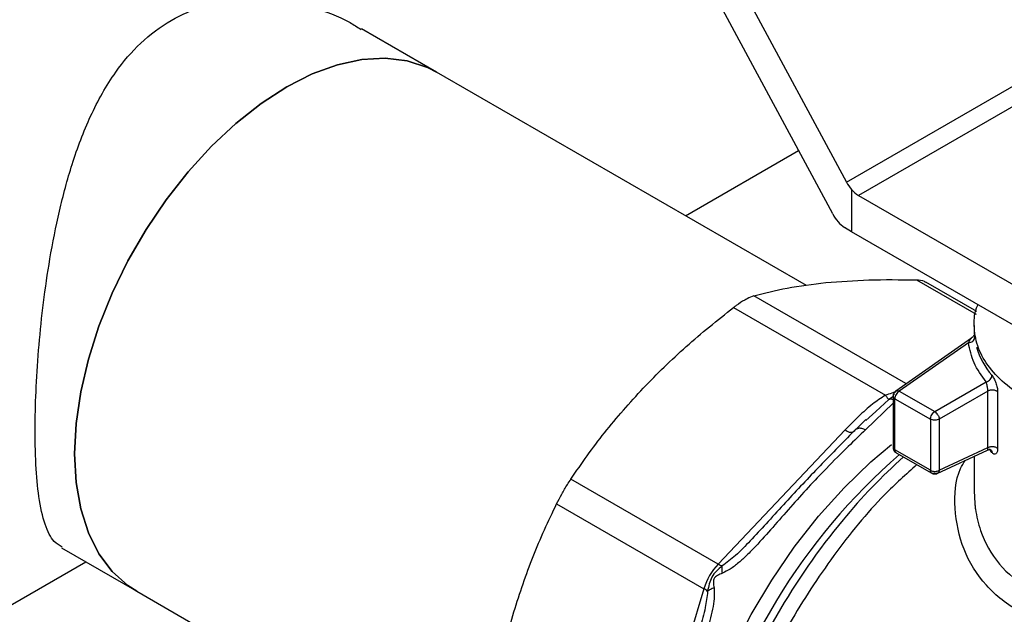
# Model space of a CAD drawing. Extents: x 0.4 to 10.6, y 0.4 to 8.1.
# Drawn here: x 2.3 to 2.4, y 5.8 to 5.9 of the extents above; entities that cross this region are included whole.
import ezdxf

# ---------------------------------------------------------------- set-up
doc = ezdxf.new("R2010")
doc.units = 0
doc.linetypes.add('SLD-SOLID', pattern=[0])
doc.layers.get('0').update_dxf_attribs({"linetype": 'CONTINUOUS'})

msp = doc.modelspace()

# ---------------------------------------------------------------- linework, layer by layer
at = {"color": 7, "linetype": 'SLD-SOLID'}
for p, q in [((2.380141767539746, 5.890967510203391), (2.413381240588541, 5.829208079945097)), ((2.410951288098786, 5.823620053267028), (2.380141767539765, 5.880864596025726)), ((2.341202415980303, 5.848609052811625), (2.327969921594503, 5.856248009220788)), ((2.413381240588541, 5.829208079945097), (2.455045793110114, 5.853260514145345)), ((2.457279880686559, 5.850978716358086), (2.415521606206343, 5.826872177622761)), ((2.406318921132196, 5.811018094533482), (2.341202415980303, 5.848609052811625)), ((2.385042405054657, 5.823300765821037), (2.404940703061101, 5.834787808751572)), ((2.414240358529987, 5.827932656973607), (2.414240358529989, 5.82046798703835)), ((2.415521606206343, 5.826872177622761), (2.462958345422761, 5.799487530971716)), ((2.414240358529989, 5.82046798703835), (2.413025382285261, 5.821245893261101)), ((2.462958345422761, 5.792343691847607), (2.414240358529989, 5.82046798703835)), ((2.436308992389503, 5.806443659652888), (2.427354272253309, 5.811613109552678)), ((2.423806515746595, 5.793712806197557), (2.39704292441837, 5.809162935098148)), ((2.393491768905552, 5.807112896656818), (2.420255259000579, 5.791662704869902)), ((2.43588336804647, 5.803951187103097), (2.43588336804647, 5.802590643784099)), ((2.435399289335908, 5.801714455233376), (2.422050090066502, 5.792385741538564)), ((2.434862953594314, 5.800898457236011), (2.42267652718566, 5.792382302673621)), ((2.428933087072043, 5.788770467531284), (2.437992889463697, 5.79400058012591)), ((2.422050090066502, 5.792385741538564), (2.422080341398057, 5.792405069869179)), ((2.42267652718566, 5.792382302673621), (2.428933087072344, 5.788770467531111)), ((2.43827946457869, 5.792380202498763), (2.429706386114995, 5.787431069646927)), ((2.43827946457869, 5.782426552606627), (2.43827946457869, 5.792380202498763)), ((2.440004278882631, 5.792244991823766), (2.440004278882631, 5.782291342670483)), ((2.421582911772142, 5.791493397432104), (2.421582911772142, 5.782473387927116)), ((2.421903223581328, 5.791042903986208), (2.428159783356935, 5.787431068907821)), ((2.421903223691214, 5.782032099968876), (2.421903223691214, 5.791042903922772)), ((2.418524946656229, 5.788815304113248), (2.416768887294276, 5.787211239133025)), ((2.416773449084797, 5.787385583219873), (2.415104824248838, 5.785679172033851)), ((2.428159783356773, 5.787431068907915), (2.428159783356773, 5.778420264954018)), ((2.429706386114995, 5.787431069277502), (2.429706386114995, 5.778420264880542)), ((2.413168315685518, 5.785538193545244), (2.390778505383373, 5.7619033699557)), ((2.428159783356634, 5.778420264952669), (2.421903223691214, 5.782032099967447)), ((2.4221253212267, 5.781533958898167), (2.428391926993377, 5.77791632439258)), ((2.429375306413674, 5.777866204505925), (2.438228358421386, 5.782003326673393)), ((2.429706386114995, 5.778420264808334), (2.43827946457869, 5.78242655260502)), ((2.438979716599512, 5.781578454379283), (2.438549870678611, 5.782211104386513)), ((2.43588336804647, 5.780907488576642), (2.43588336804647, 5.774530627238024)), ((2.390778505383373, 5.7619033699557), (2.364845781102472, 5.776874013024517)), ((2.362334734660486, 5.772524752935712), (2.388267459239678, 5.757554110467337)), ((2.275152691950669, 5.764755970609706), (2.288385186336468, 5.757117014200542)), ((2.105002127069432, 5.661636954451144), (2.279390774405716, 5.762309377685602)), ((2.288385186336468, 5.757117014200542), (2.35350041852136, 5.719526790790607)), ((2.38826746399014, 5.757554126452935), (2.378993295656326, 5.726345321866253))]:
    msp.add_line(p, q, dxfattribs=at)
at = {"color": 8, "linetype": 'SLD-SOLID'}
for p, q in [((2.42568891164685, 5.811998004996683), (2.43621945492861, 5.805918852078132)), ((2.435921629483512, 5.802148762437034), (2.435954134136054, 5.801833581495309)), ((2.421582911772142, 5.790248917353495), (2.416743826505783, 5.785576449540664)), ((2.420809809783378, 5.79090240265119), (2.418524946656229, 5.788815304113248)), ((2.421688041047278, 5.791419557271551), (2.420809785858542, 5.790902447797158))]:
    msp.add_line(p, q, dxfattribs=at)
at = {"color": 7, "linetype": 'SLD-SOLID', "flags": 128}
for points in [[(2.288385186336468, 5.757117014200542), (2.286836582930869, 5.758122578859473), (2.28405497797818, 5.760616728505226), (2.281721614285261, 5.763726924408285), (2.279870517549032, 5.767407812908834), (2.278528680928212, 5.771605718363893), (2.277715671422287, 5.77625942585907), (2.277443344540592, 5.781301073859848), (2.277715671422287, 5.786657143785572), (2.278528680928212, 5.792249532075908), (2.279870517549031, 5.797996689116618), (2.281721614285261, 5.803814808416581), (2.28405497797818, 5.809619048695136), (2.286836582930869, 5.815324771059017), (2.290025867079486, 5.820848773227985), (2.293576323479506, 5.826110502811449), (2.297436178481681, 5.831033231943699), (2.301549146708445, 5.835545176148966), (2.305855251821455, 5.839580541120725), (2.310291701111656, 5.843080482150835), (2.314793801158385, 5.845993962217897), (2.319295901205114, 5.848278496221949), (2.323732350495316, 5.849900770512886), (2.328038455608325, 5.850837128678505), (2.332151423835089, 5.851073916508257), (2.336011278837265, 5.850607681102383), (2.339561735237284, 5.849445221222971), (2.341202415980303, 5.848609052811625)], [(2.341202415980303, 5.848609052811625), (2.339561735237284, 5.849445221222971), (2.336011278837265, 5.850607681102383), (2.332151423835089, 5.851073916508257), (2.328038455608324, 5.850837128678505), (2.323732350495315, 5.849900770512886), (2.319295901205114, 5.848278496221949), (2.314793801158384, 5.845993962217897), (2.310291701111655, 5.843080482150834), (2.305855251821454, 5.839580541120725), (2.301549146708445, 5.835545176148966), (2.297436178481681, 5.831033231943699), (2.293576323479505, 5.826110502811449), (2.290025867079486, 5.820848773227984), (2.286836582930868, 5.815324771059016), (2.28405497797818, 5.809619048695136), (2.281721614285261, 5.80381480841658), (2.279870517549031, 5.797996689116617), (2.278528680928212, 5.792249532075907), (2.277715671422287, 5.786657143785572), (2.277443344540592, 5.781301073859847), (2.277715671422287, 5.77625942585907), (2.278528680928212, 5.771605718363893), (2.279870517549032, 5.767407812908833), (2.281721614285262, 5.763726924408285), (2.284054977978181, 5.760616728505226), (2.286836582930869, 5.758122578859473), (2.288385186336468, 5.757117014200544)]]:
    msp.add_lwpolyline(points, dxfattribs=at)
at = {"color": 8, "linetype": 'SLD-SOLID', "flags": 128}
msp.add_lwpolyline([(2.387050034919266, 5.694529190313869), (2.385798737539533, 5.698641879161764), (2.384872291629165, 5.703762244945891), (2.384490209053238, 5.709280231415812), (2.384657127776639, 5.715128857690649), (2.385371021632182, 5.721237129370182), (2.386623224915525, 5.727530900310706), (2.388398537575089, 5.73393377265877), (2.390675409720089, 5.740368024217632), (2.393426203207017, 5.74675555188943), (2.396617527129266, 5.75301881974101), (2.400210643137501, 5.759081800185096), (2.404161935670747, 5.764870896852231), (2.408423441390212, 5.770315837950991), (2.412943431389251, 5.775350529272352), (2.417667039112216, 5.779913856483847), (2.421318505711659, 5.783001065219391)], dxfattribs=at)
at = {"color": 7, "linetype": 'SLD-SOLID'}
for centre, radius, start, end in [((2.418300242607649, 5.831533491828959), 0.005426662913759039, 221.5707957025367, 239.2005853816413), ((2.449351029231272, 5.80399418172492), 0.0136201109744425, 196.6035042917798, 220.4059945494272), ((2.428098095839167, 5.787431855734824), 0.00157768366406438, 28.85567358113399, 58.04474720041457), ((2.493387061529891, 5.703079852291594), 0.1045754552291274, 132.0018112377623, 140.4356192113173), ((2.398823481772203, 5.754359094328958), 0.01102895007839255, 136.8396124327729, 163.1603874250741), ((2.392731383858855, 5.765179404930767), 0.003813939217534888, 239.2003943490894, 251.3206196315592), ((2.386406398528155, 5.754223493748895), 0.003815322116150563, 48.68915011907283, 60.80475032837629)]:
    msp.add_arc(centre, radius, start, end, dxfattribs=at)
at = {"color": 8, "linetype": 'SLD-SOLID'}
for centre, radius, start, end in [((2.414131623094556, 5.786491173174571), 0.001355039238610695, 224.6912088576057, 293.0568027193847), ((2.493112965618214, 5.699833219725837), 0.1075708796465143, 130.8650440945199, 166.8249017245282), ((2.50613518558263, 5.692405023415495), 0.121202430240488, 140.383868046106, 159.7187982365308)]:
    msp.add_arc(centre, radius, start, end, dxfattribs=at)
at = {"color": 7, "linetype": 'SLD-SOLID'}
for centre, major_axis, ratio, start_param, end_param in [((2.415455334774734, 5.830405839501775), (-0.002025034206494248, 0.003880648112110308), 0.5468210895474168, 1.594178789795719, 1.952498366684698), ((2.413025382285241, 5.824817812823143), (-0.002025034206494247, 0.003880648112109419), 0.5468210895475152, 1.594178789654268, 2.379576953058594)]:
    msp.add_ellipse(centre, major_axis=major_axis, ratio=ratio, start_param=start_param, end_param=end_param, dxfattribs=at)
for points, knots in [([(2.275228055476207, 5.764881464368729), (2.274748304662125, 5.765163339936791), (2.273504079605465, 5.765894379122861), (2.272157272344393, 5.768738221741658), (2.271109699472025, 5.773306405192566), (2.270559531592108, 5.77931604220904), (2.270428385895968, 5.785941414110547), (2.270638124939771, 5.793142948415297), (2.271126562380124, 5.800410733532647), (2.271922254896344, 5.808021308628626), (2.273075738692916, 5.815967898733809), (2.274692766807011, 5.824192634422766), (2.276977232517266, 5.832710541955437), (2.280128738142233, 5.841086189844198), (2.284164678170006, 5.848290071562887), (2.288985949330824, 5.853944639668446), (2.294236128761415, 5.857901052408454), (2.300213194335397, 5.860476261114878), (2.306498014909542, 5.861606531881493), (2.312972171137901, 5.861462364977864), (2.319508168280795, 5.86005877090538), (2.324613830822171, 5.858261538568878), (2.327253504267504, 5.856540480379625), (2.327894558068965, 5.856122515461764)], [0, 0, 0, 0, 0.03604261202136836, 0.0934758621936592, 0.1529572809019911, 0.2042725697206079, 0.2575909754079904, 0.3020034942520314, 0.3477114432925443, 0.3923167960169522, 0.4379515696395951, 0.4882426357021122, 0.5396690643975046, 0.5965358605266481, 0.6552347490629518, 0.7014252093647284, 0.7492225841968665, 0.7943420062746637, 0.841050190338176, 0.8861086711700151, 0.9321909703973229, 0.9835323432612497, 0.9999999999999999, 0.9999999999999999, 0.9999999999999999, 0.9999999999999999]), ([(2.39704292441837, 5.809162935098148), (2.398943650220959, 5.809660040469014), (2.402763035318609, 5.81065894143772), (2.407426452614362, 5.811220292193133), (2.409769109537528, 5.811502285450456)], [0, 0, 0, 0, 0.4976523063249824, 1, 1, 1, 1]), ([(2.409769109537528, 5.811502285450456), (2.412235017646759, 5.811697165902598), (2.417192160336378, 5.812088928355166), (2.422847030802436, 5.812028415837409), (2.42568891164685, 5.811998004996683)], [0, 0, 0, 0, 0.4974454567134405, 1, 1, 1, 1]), ([(2.42568891164685, 5.811998004996683), (2.426205622883886, 5.8119689883993), (2.426877453045962, 5.811931260895184), (2.427237519670284, 5.811629086837954), (2.42732065548475, 5.81155931784338)], [0, 0, 0, 0, 0.7691099123035173, 1, 1, 1, 1]), ([(2.39704292441837, 5.809162935098148), (2.396672721688027, 5.80903029764122), (2.396192648538163, 5.808858295447509), (2.395589083241495, 5.808517714159624), (2.395450950183289, 5.808439768102881)], [0, 0, 0, 0, 0.7711381701897464, 1, 1, 1, 1]), ([(2.395450950183289, 5.808439768102881), (2.394957967181545, 5.808134299113885), (2.394318649093543, 5.807738155942014), (2.393645782900021, 5.807229356914895), (2.393491768905552, 5.807112896656818)], [0, 0, 0, 0, 0.7711075456731982, 1, 1, 1, 1]), ([(2.484688114179794, 5.788562451458774), (2.483068210289342, 5.788014159504379), (2.479655127146773, 5.786858926753979), (2.473815539956848, 5.785885458292769), (2.467600767018432, 5.785519952123692), (2.461370313286467, 5.78587708182121), (2.455383414767941, 5.786924831914424), (2.449864610979875, 5.788627874363071), (2.445028317829621, 5.790919307745834), (2.441056599490342, 5.793711954976507), (2.438114922934891, 5.796896424990706), (2.436268782742679, 5.800357743770278), (2.435766498582515, 5.803935352461443), (2.435900619151425, 5.806402374505669), (2.436519864107078, 5.807572536217419), (2.436533551480948, 5.807598400684608)], [0, 0, 0, 0, 0.0757480981473292, 0.159598701127962, 0.2434493041085968, 0.3272999070892297, 0.411150510069861, 0.495001113050495, 0.578851716031126, 0.6627023190117591, 0.7465529219923913, 0.8304035249730246, 0.9142541279536579, 0.99810473093429, 1, 1, 1, 1]), ([(2.37757195805685, 5.792915257840503), (2.380037868081508, 5.795399565735086), (2.38499501326495, 5.800393695606281), (2.390649887125232, 5.804865547686044), (2.393491768905552, 5.807112896656818)], [0, 0, 0, 0, 0.4974455928574165, 1, 1, 1, 1]), ([(2.435845155080067, 5.802313285394632), (2.435822052040082, 5.802246845940243), (2.435776390570582, 5.802115533215937), (2.435629730658967, 5.801886294380278), (2.435469037166093, 5.801765575219635), (2.435364764000745, 5.80168724118897)], [0, 0, 0, 0, 0.2644796554193755, 0.5227247031931377, 1, 1, 1, 1]), ([(2.435884975746279, 5.80259065557847), (2.435884945404171, 5.802552679005426), (2.435884899095527, 5.802494718509442), (2.435912212295556, 5.802237461019783), (2.435921629483512, 5.802148762437034)], [0, 0, 0, 0, 0.6552147699646667, 1, 1, 1, 1]), ([(2.438279473780667, 5.7923802070721), (2.438278175006362, 5.79244145567298), (2.438275557195229, 5.792564908430366), (2.438254744659667, 5.792777236705002), (2.438223084416276, 5.793000672319829), (2.438170336924502, 5.79329436436203), (2.438088570808037, 5.793670020201973), (2.438026875643479, 5.793883184880798), (2.437992900357251, 5.794000573837108)], [0, 0, 0, 0, 0.1146388367256177, 0.2310661842654825, 0.350561582879595, 0.4743094391375386, 0.7105042607341958, 1, 1, 1, 1]), ([(2.43897971659831, 5.795165631604686), (2.439107800556558, 5.794988009330346), (2.439362487369412, 5.794634818723481), (2.439705932416294, 5.793848705014163), (2.439955373663726, 5.792999391878157), (2.439987962835684, 5.792496679209677), (2.440004278882631, 5.792244991823766)], [0, 0, 0, 0, 0.2526072007463154, 0.5022933686777251, 0.7508189292978195, 1, 1, 1, 1]), ([(2.364845781102472, 5.776874013024517), (2.366746506338829, 5.779626524443332), (2.370565889238872, 5.785157515900751), (2.375229303368263, 5.790321262405947), (2.377571958056851, 5.792915257840503)], [0, 0, 0, 0, 0.4976524444133391, 1, 1, 1, 1]), ([(2.422079850207984, 5.792405819618125), (2.421976712809595, 5.792321092104428), (2.421777721993895, 5.792157620877441), (2.421607564806434, 5.791822834893621), (2.421600210709566, 5.791593930760194), (2.421596844509753, 5.79148915418939)], [0, 0, 0, 0, 0.3684780456693633, 0.7109326783540181, 1, 1, 1, 1]), ([(2.420255259000579, 5.791662704869902), (2.419477444685363, 5.79115137772795), (2.41776735784872, 5.790027184205715), (2.415463545208814, 5.787903888691922), (2.413943621843684, 5.786337302304061), (2.413168315685518, 5.785538193545244)], [0, 0, 0, 0, 0.2901445160923019, 0.6379058703169168, 1, 1, 1, 1]), ([(2.420255259021527, 5.791662704824795), (2.420366864747471, 5.791497419058268), (2.420590076540192, 5.791166847020447), (2.420736549419898, 5.790990580819058), (2.42080978597158, 5.790902447583789)], [0, 0, 0, 0, 0.4999992365256508, 1, 1, 1, 1]), ([(2.416743826505783, 5.785576449540664), (2.415735653552201, 5.784602690972671), (2.413491565916444, 5.782435206162762), (2.410058737014052, 5.779043616345817), (2.40665909055398, 5.77544889947834), (2.403526083724343, 5.77195362717447), (2.400467345267852, 5.768437682302795), (2.39791286912659, 5.765566975926737), (2.395895567544408, 5.763495073363247), (2.394408256839249, 5.762134340627009), (2.392989889505518, 5.76099699357851), (2.391983500833971, 5.760503452167967), (2.391526992447762, 5.760279576642315)], [0, 0, 0, 0, 0.1290128716128938, 0.2871691697456835, 0.4170373754972201, 0.5457505613156918, 0.6736088875158781, 0.794357767022401, 0.853205521831861, 0.9048275749340698, 0.9568287964612131, 1, 1, 1, 1]), ([(2.414728764687664, 5.785347696474521), (2.412596120692236, 5.78318853822016), (2.408466936667131, 5.779008017800111), (2.403270958040487, 5.77345187300298), (2.399343765791849, 5.769115312231148), (2.39736407229665, 5.76699828644485), (2.396426908533497, 5.76599611118015)], [0, 0, 0, 0, 0.3536186036897066, 0.684669495924389, 0.8507262247650176, 0.9999999999999999, 0.9999999999999999, 0.9999999999999999, 0.9999999999999999]), ([(2.415144335981818, 5.785692916587487), (2.415106231796717, 5.785681869124067), (2.414915756350888, 5.78562664499279), (2.414811873769103, 5.78547166558575), (2.414728772664468, 5.785347689460982)], [0, 0, 0, 0, 0.2000477538465327, 1, 1, 1, 1]), ([(2.421588840721083, 5.782478014768254), (2.42158963816332, 5.782411442135972), (2.421591932015193, 5.782219945184789), (2.421675167766703, 5.78204546589845), (2.421729467166778, 5.781931643167207)], [0, 0, 0, 0, 0.3476433012215201, 1, 1, 1, 1]), ([(2.421729467166778, 5.781931643167207), (2.421811310157676, 5.781816327604306), (2.42192304973245, 5.781658888197193), (2.42208616338241, 5.781560291597192), (2.422129805403844, 5.781533911493922)], [0, 0, 0, 0, 0.7324440876374284, 1, 1, 1, 1]), ([(2.438221291539731, 5.782000200354785), (2.438339291897058, 5.782039841696376), (2.438522275510594, 5.782101313679123), (2.438727055674801, 5.782071903940807), (2.438759681116096, 5.782052960830455), (2.438770117748507, 5.782046901072437)], [0, 0, 0, 0, 0.5525684317859245, 0.856870018563937, 1, 1, 1, 1]), ([(2.438800412603291, 5.782012686481256), (2.438838956853542, 5.781975785699769), (2.438953219794449, 5.781866394758529), (2.438969176358443, 5.781693220895395), (2.438979750304145, 5.781578463669052)], [0, 0, 0, 0, 0.3373294083382128, 1, 1, 1, 1]), ([(2.440004278882631, 5.782291342670483), (2.439987938825732, 5.782070807091749), (2.439955170389102, 5.781628543874328), (2.43970587043638, 5.781287375107691), (2.439364608389237, 5.781225172122838), (2.439108118206656, 5.781460597852556), (2.438979716599512, 5.781578454379283)], [0, 0, 0, 0, 0.2482866858866709, 0.497915434656667, 0.7486513344743991, 0.9999999999999999, 0.9999999999999999, 0.9999999999999999, 0.9999999999999999]), ([(2.428393096331305, 5.777929323462177), (2.428413266765322, 5.777913382463914), (2.428541646817539, 5.777811921772108), (2.428856024445351, 5.777757724206904), (2.429193840881236, 5.777786156203567), (2.429374508982563, 5.777867428829191), (2.429428457846607, 5.777891697451034)], [0, 0, 0, 0, 0.07110220800922085, 0.4525487735785151, 0.8365269155559816, 1, 1, 1, 1]), ([(2.362334734660486, 5.772524752935712), (2.362622649326457, 5.773083933550891), (2.363198739419193, 5.7742028012243), (2.364103897206726, 5.775734455037211), (2.364643167651332, 5.776562792120671), (2.364845781102472, 5.776874013024517)], [0, 0, 0, 0, 0.3841292851530692, 0.7686064715042374, 1, 1, 1, 1]), ([(2.354805151400726, 5.753481983229124), (2.355869154737582, 5.756775854307961), (2.35800808895877, 5.763397425243566), (2.36088761571254, 5.769471965682487), (2.362334734660486, 5.772524752935712)], [0, 0, 0, 0, 0.4974455625211983, 1, 1, 1, 1]), ([(2.391509885584539, 5.761566362677972), (2.391152797846598, 5.76127601874752), (2.390456170882304, 5.760709599379444), (2.389333589436901, 5.759288540850555), (2.38908852117434, 5.757969280447271), (2.38892506022643, 5.75708933151465)], [0, 0, 0, 0, 0.2593737842915896, 0.5060010545593477, 1, 1, 1, 1]), ([(2.391526992380552, 5.76027957696992), (2.391498325409647, 5.760520587170457), (2.391440991470174, 5.761002607551878), (2.391486922187429, 5.76137844539377), (2.39150988754512, 5.761566364307055)], [0, 0, 0, 0, 0.5000000203856255, 0.9999999999999999, 0.9999999999999999, 0.9999999999999999, 0.9999999999999999]), ([(2.391526992447762, 5.760279576642315), (2.391234967080529, 5.7601641617764), (2.390820656062062, 5.76000041692404), (2.390378072853387, 5.759716828921976), (2.390194568579127, 5.759530334432871), (2.39005735339352, 5.759331071088237), (2.389960316648519, 5.759025180604754), (2.389939360759385, 5.758458280690898), (2.390002974647233, 5.758025075389012), (2.390048066719664, 5.757718002114431)], [0, 0, 0, 0, 0.2842663359047513, 0.4033028920065709, 0.4558673116508466, 0.5048680494814791, 0.6040784519508343, 0.7193549439312101, 1, 1, 1, 1]), ([(2.390048066719664, 5.757718002114431), (2.390082516084668, 5.757229842804436), (2.390158112059857, 5.756158621924674), (2.389802004816855, 5.753704113534056), (2.388965043175042, 5.750494572893817), (2.387623013763947, 5.74639948044019), (2.386177112781198, 5.742190988059108), (2.384673789202148, 5.737654177811444), (2.383192458083438, 5.732759190433602), (2.381893577025755, 5.72782513045289), (2.381102418486689, 5.72465109480552), (2.380748280038929, 5.723230332718292)], [0, 0, 0, 0, 0.0415872963239966, 0.09125951148093005, 0.2007774828245718, 0.3067562410233122, 0.4360219825851068, 0.5602754404888174, 0.6991446640340788, 0.8653311107468703, 1, 1, 1, 1]), ([(2.390047949897738, 5.75771806337934), (2.389819817109715, 5.757619944504563), (2.389374149300356, 5.757428264806275), (2.389072405832469, 5.757200500199521), (2.388925121755975, 5.757089325962681)], [0, 0, 0, 0, 0.5118897601126948, 0.9999999999999999, 0.9999999999999999, 0.9999999999999999, 0.9999999999999999]), ([(2.350469178396538, 5.732595584796263), (2.350988830267365, 5.736145634652696), (2.352033036753102, 5.743279227915598), (2.353878225350053, 5.75007043612848), (2.354805151400726, 5.753481983229124)], [0, 0, 0, 0, 0.4976524068025436, 0.9999999999999999, 0.9999999999999999, 0.9999999999999999, 0.9999999999999999])]:
    msp.add_open_spline(points, degree=3, knots=knots, dxfattribs=at)
for points in [[(2.434862953594218, 5.800898457236024), (2.435005938414752, 5.800917402302456), (2.43529190805582, 5.800955292435321), (2.435652592421951, 5.801175724242494), (2.435904927404737, 5.801480640712025), (2.435937731892282, 5.801715934567548), (2.435954134136054, 5.801833581495309)], [(2.437992900357318, 5.794000573837157), (2.437187543013916, 5.795107320370659), (2.435576828327117, 5.797320813437652), (2.435100911838581, 5.799705909303229), (2.434862953594314, 5.800898457236011)], [(2.437992900357461, 5.794000573837446), (2.438122210735333, 5.794049651406382), (2.438380831491077, 5.794147806544255), (2.438707018046984, 5.794444241935325), (2.438935217323402, 5.794802326626466), (2.438964883506674, 5.795044529945279), (2.43897971659831, 5.795165631604686)], [(2.421903223691214, 5.791042903922772), (2.421818257980332, 5.791103771517702), (2.421648326558568, 5.79122550670756), (2.421561726170209, 5.791458745763151), (2.421609632402918, 5.791695673926307), (2.421758806241018, 5.791826161203005), (2.421833393160068, 5.791891404841354)], [(2.422676526601585, 5.792382302336439), (2.422575195302268, 5.792310382355879), (2.422372532703635, 5.792166542394757), (2.422116921208456, 5.791812480222878), (2.421938095380728, 5.791414076017722), (2.421914847440317, 5.791166628039515), (2.421903223470111, 5.791042904050411)], [(2.422080341398057, 5.792405069869179), (2.422121580288494, 5.792424414382094), (2.422204058069368, 5.792463103407925), (2.422352068357436, 5.792473675979227), (2.422510910908084, 5.792451385298228), (2.42262132171955, 5.792405330234351), (2.422676527125282, 5.792382302702413)], [(2.440004278882632, 5.792244992562619), (2.43995806429936, 5.792285529056745), (2.439865635132815, 5.792366602044995), (2.439670711320134, 5.79246100084391), (2.439446802186376, 5.79252879711996), (2.439201215325995, 5.792564882989094), (2.438947852300563, 5.792567910305678), (2.438700734028966, 5.792537038343889), (2.438469262975282, 5.792476065069404), (2.438342730710887, 5.792412156688977), (2.43827946457869, 5.792380202498763)], [(2.428159783357098, 5.787431068907727), (2.428171407315891, 5.787554792833941), (2.428194655233477, 5.787802240686367), (2.428373480897116, 5.78820064470664), (2.428629092179155, 5.788554706788934), (2.428831754662717, 5.788698546834031), (2.428933085904497, 5.788770466856578)], [(2.429706384813219, 5.787431068156577), (2.429593429733632, 5.787379281455497), (2.429367519574459, 5.787275708053337), (2.428933083793707, 5.787231381027513), (2.428498648142216, 5.787275708475523), (2.428272738285068, 5.787379282097224), (2.428159783356494, 5.787431068908075)], [(2.429479891384728, 5.788193253668972), (2.429513674006231, 5.788130074449577), (2.429581239249237, 5.788003716010788), (2.429651519620125, 5.787806383381754), (2.429697814584945, 5.787611424568655), (2.429703528938312, 5.787491187461601), (2.429706386114995, 5.787431068908075)], [(2.43827946457869, 5.782426552606627), (2.438342730710887, 5.782458506796842), (2.438469262975282, 5.782522415177269), (2.438700734028966, 5.782583388451754), (2.438947852300563, 5.782614260413543), (2.439201215325995, 5.782611233096959), (2.439446802186375, 5.782575147227824), (2.439670711320134, 5.782507350951775), (2.439865635132815, 5.78241295215286), (2.439958064299359, 5.782331879164609), (2.440004278882632, 5.782291342670484)], [(2.428159783356494, 5.77842026495275), (2.428272738285068, 5.778368478141899), (2.428498648142216, 5.778264904520197), (2.428933083793707, 5.778220577072188), (2.42936751957446, 5.778264904098012), (2.429593429733632, 5.778368477500171), (2.429706384813219, 5.778420264201252)], [(2.4288597687343, 5.777935400471801), (2.428765966752906, 5.777903439131028), (2.428578362790118, 5.777839516449482), (2.428349202464103, 5.77791653155382), (2.428190490448471, 5.778108187092569), (2.42817001905382, 5.778316238999357), (2.428159783356494, 5.77842026495275)], [(2.429428047852684, 5.777892501252338), (2.429387021789605, 5.777873652014775), (2.429304969663446, 5.777835953539649), (2.429162555545461, 5.777829682769704), (2.429012480397193, 5.777858032681217), (2.42891067285715, 5.777909610173687), (2.428859769087128, 5.777935398919921)], [(2.429706384824911, 5.778420264348503), (2.429698727177666, 5.778360936744352), (2.429683411883176, 5.778242281536049), (2.429623304521248, 5.778093557836421), (2.429540153689336, 5.777970645370262), (2.429465416464901, 5.777918549291646), (2.429428047852684, 5.777892501252338)]]:
    msp.add_open_spline(points, degree=3, dxfattribs=at)
at = {"color": 8, "linetype": 'SLD-SOLID'}
for points, knots in [([(2.434862953594464, 5.800898457235873), (2.435026492446434, 5.801240741781387), (2.435207393972371, 5.801619366162334), (2.435391455004368, 5.801694786820943), (2.435409120923282, 5.801702025589654)], [0, 0, 0, 0, 0.9040214068065503, 0.9999999999999999, 0.9999999999999999, 0.9999999999999999, 0.9999999999999999]), ([(2.42025525900057, 5.791662704869925), (2.42034711549327, 5.791700082362223), (2.420827417271391, 5.791895522831216), (2.421443696025294, 5.792083560964269), (2.421945412940755, 5.792241260337202), (2.422055579062059, 5.792275887689227)], [0, 0, 0, 0, 0.1557961430219325, 0.8146311961029737, 1, 1, 1, 1]), ([(2.421582911772142, 5.790906649666283), (2.421536698432827, 5.790916364661002), (2.421261754390496, 5.79097416355541), (2.421015048598041, 5.790934990987656), (2.420809809783378, 5.79090240265119)], [0, 0, 0, 0, 0.1680827084773308, 1, 1, 1, 1]), ([(2.416743825367899, 5.785576455798099), (2.416521968231898, 5.785656830231986), (2.416073518021107, 5.785819294836317), (2.415518545397164, 5.785851644261344), (2.415256654286802, 5.785740558422649), (2.415144335981818, 5.785692916587487)], [0, 0, 0, 0, 0.3586409515945413, 0.7249377380401537, 1, 1, 1, 1]), ([(2.421591142824773, 5.782477862236304), (2.421588502449488, 5.7824681060767), (2.421565189337158, 5.782381964365686), (2.421656855602191, 5.782213980524206), (2.421821100994873, 5.782092726820653), (2.421903223691214, 5.782032099968876)], [0, 0, 0, 0, 0.06002783445686945, 0.530013917228448, 1, 1, 1, 1]), ([(2.421903223691214, 5.782032099967447), (2.421914671896192, 5.781930655593261), (2.421937568306148, 5.78172776684489), (2.422037244481493, 5.781564355177854), (2.422123528778912, 5.781541459001206), (2.422133316248666, 5.781538861823698)], [0, 0, 0, 0, 0.4699367179432985, 0.9398734358866414, 1, 1, 1, 1]), ([(2.438224415647485, 5.78201409528548), (2.438228669948253, 5.782012010782939), (2.438258473390999, 5.781997407830413), (2.438282117329054, 5.782105913089462), (2.438289899862072, 5.782269756159132), (2.43828287241315, 5.782375347830609), (2.43827946457869, 5.78242655260502)], [0, 0, 0, 0, 0.08114564519308007, 0.5684646484504685, 0.7907347235090351, 1, 1, 1, 1]), ([(2.460522193856791, 5.750034963428745), (2.457513668779715, 5.750113346229612), (2.451527956267665, 5.75026929537408), (2.443752114717845, 5.753108946059308), (2.437646041953239, 5.757916426794807), (2.433627995661158, 5.764416120919689), (2.432244916668233, 5.771586394720503), (2.432502786490925, 5.777162831245047), (2.433992849710541, 5.779681929973057), (2.434272505753591, 5.780154716075723)], [0, 0, 0, 0, 0.1614463578886682, 0.3212110451737862, 0.481686936097676, 0.643075054285214, 0.8068065002156202, 0.9637413171592429, 1, 1, 1, 1]), ([(2.425784977965681, 5.779421284032303), (2.423862136597115, 5.777701036351198), (2.418672948144105, 5.773058589215913), (2.410991109610941, 5.763538707674299), (2.403110104450771, 5.75155324831409), (2.39667241223438, 5.738677992643435), (2.391892575252834, 5.725512395889323), (2.388961606926276, 5.712531100905747), (2.387991946363992, 5.700243203001667), (2.389012019682373, 5.689101130190403), (2.392017411274254, 5.679592362936731), (2.396752933620838, 5.67187281400298), (2.401260120863383, 5.668657916414891), (2.403506431189644, 5.667055662667403)], [0, 0, 0, 0, 0.05562929230557735, 0.150127247104386, 0.2446252019031944, 0.3391231567020033, 0.4336211115008118, 0.5281190662996204, 0.6226170210984288, 0.7171149758972374, 0.8116129306960459, 0.9061108854948546, 1, 1, 1, 1]), ([(2.435893150370656, 5.774530852313431), (2.4359101484934, 5.773791576912653), (2.435932667577143, 5.772812186134604), (2.43622291608845, 5.770554220031254), (2.437107698307702, 5.766852697927172), (2.439946685283135, 5.761687142883144), (2.445314170644641, 5.757281185088495), (2.45226750313583, 5.754896687330595), (2.45760466612216, 5.755009984042728), (2.460305013232243, 5.755067306715835)], [0, 0, 0, 0, 0.06632928780364458, 0.08787292627501551, 0.2034902073173565, 0.4049378889110112, 0.6015445353966327, 0.7984007486572221, 1, 1, 1, 1]), ([(2.396426908533497, 5.76599611118015), (2.395583500751883, 5.765101585979908), (2.39407090198124, 5.76349731133638), (2.392295391652626, 5.762158616554242), (2.391509885584593, 5.761566362677897)], [0, 0, 0, 0, 0.557588567425807, 1, 1, 1, 1]), ([(2.388925060226536, 5.757089331514641), (2.388809344189897, 5.75613600844379), (2.388545164292027, 5.753959570338822), (2.387922855878136, 5.75187561558308), (2.387573130896228, 5.750704474356343)], [0, 0, 0, 0, 0.4380198401580123, 1, 1, 1, 1])]:
    msp.add_open_spline(points, degree=3, knots=knots, dxfattribs=at)

doc.saveas('drawing.dxf')
